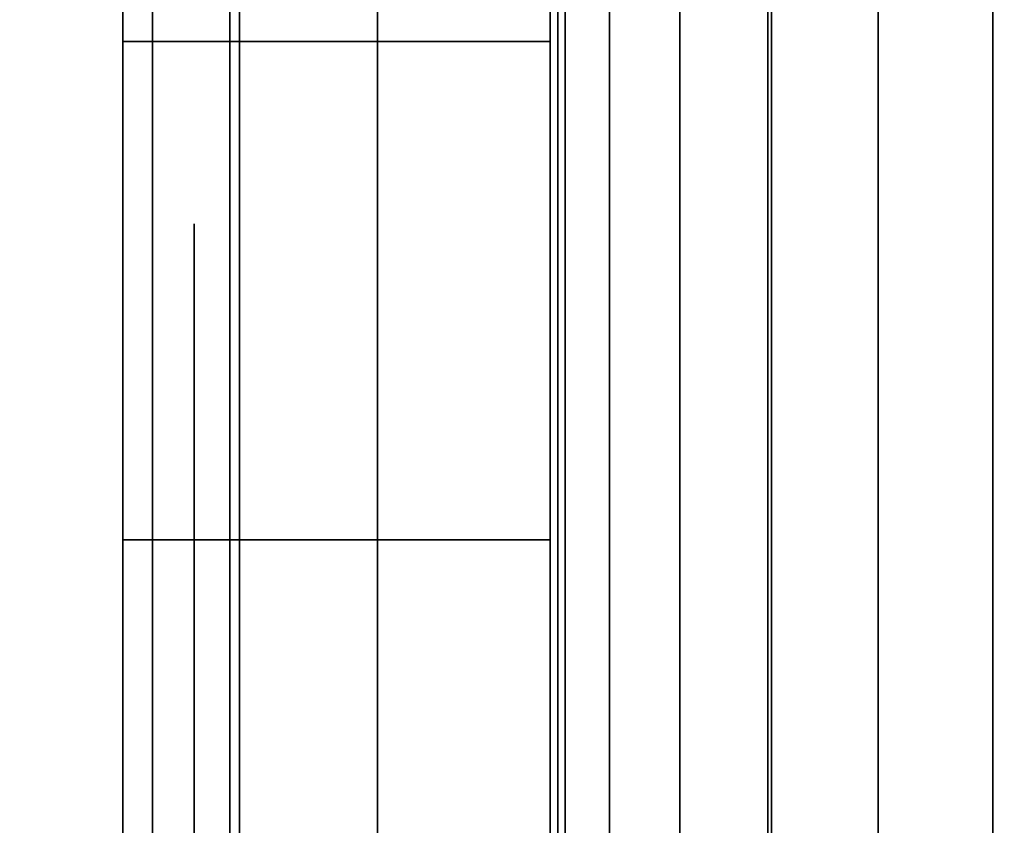
# Model space of a CAD drawing. Units: inches. Extents: x -0.2 to 24, y -21.1 to 0.
# Drawn here: x 9.8 to 9.9, y -2.4 to -2.3 of the extents above; entities that cross this region are included whole.
import ezdxf

# ---------------------------------------------------------------- set-up
doc = ezdxf.new("R2010")
doc.units = ezdxf.units.IN
doc.header["$MEASUREMENT"] = 0
for name, color, linetype in [('A-FURN-3-STOR-LWR-WD-BTTM-SRFC-HORZ', 255, 'Continuous'), ('A-FURN-3-STOR-LWR-WD-SDPNL-HOLE', 250, 'Continuous'), ('A-FURN-3-STOR-LWR-WD-SDPNL-SRFC-VERT', 255, 'Continuous'), ('A-FURN-3-STOR-LWR-WD-SHLF-HRDWR', 253, 'Continuous'), ('A-FURN-3-STOR-LWR-WD-SHLF-SRFC-HORZ', 255, 'Continuous'), ('A-FURN-3-STOR-LWR-WD-TOP-SRFC-HORZ', 255, 'Continuous')]:
    doc.layers.add(name, color=color, linetype=linetype)

msp = doc.modelspace()

# ---------------------------------------------------------------- linework, layer by layer
at = {"layer": 'A-FURN-3-STOR-LWR-WD-BTTM-SRFC-HORZ'}
for points in [[(0.789, -0.828, 5.527), (0.789, -18.929, 5.527), (23.211, -18.929, 5.527), (23.211, -0.828, 5.527)], [(0.809, -16.323, 2.777), (0.809, -0.848, 2.777), (23.191, -0.848, 2.777), (23.191, -16.323, 2.777)]]:
    msp.add_3dface(points, dxfattribs=at)
at = {"layer": 'A-FURN-3-STOR-LWR-WD-SDPNL-HOLE'}
for points, invisible_edges in [([(9.799, -2.33489, 12.67863), (9.799, -2.33891, 12.7092), (9.799, -2.33891, 12.64806), (9.799, -2.33489, 12.67863)], 2), ([(9.799, -2.33489, 13.93847), (9.799, -2.33891, 13.96904), (9.799, -2.33891, 13.9079), (9.799, -2.33489, 13.93847)], 2), ([(9.799, -2.33489, 15.19831), (9.799, -2.33891, 15.22888), (9.799, -2.33891, 15.16775), (9.799, -2.33489, 15.19831)], 2), ([(9.799, -2.33489, 16.45816), (9.799, -2.33891, 16.48873), (9.799, -2.33891, 16.42759), (9.799, -2.33489, 16.45816)], 2), ([(9.799, -2.33489, 17.718), (9.799, -2.33891, 17.74857), (9.799, -2.33891, 17.68743), (9.799, -2.33489, 17.718)], 2), ([(9.799, -2.33489, 18.97784), (9.799, -2.33891, 19.00841), (9.799, -2.33891, 18.94727), (9.799, -2.33489, 18.97784)], 2), ([(9.799, -2.33489, 20.23769), (9.799, -2.33891, 20.26825), (9.799, -2.33891, 20.20712), (9.799, -2.33489, 20.23769)], 2), ([(9.799, -2.33489, 21.49753), (9.799, -2.33891, 21.5281), (9.799, -2.33891, 21.46696), (9.799, -2.33489, 21.49753)], 2), ([(9.799, -2.33489, 22.75737), (9.799, -2.33891, 22.78794), (9.799, -2.33891, 22.7268), (9.799, -2.33489, 22.75737)], 2), ([(9.799, -2.33489, 28.94916), (9.799, -2.33891, 28.97973), (9.799, -2.33891, 28.91859), (9.799, -2.33489, 28.94916)], 2), ([(9.799, -2.33489, 30.209), (9.799, -2.33891, 30.23957), (9.799, -2.33891, 30.17843), (9.799, -2.33489, 30.209)], 2), ([(9.799, -2.33489, 31.46884), (9.799, -2.33891, 31.49941), (9.799, -2.33891, 31.43827), (9.799, -2.33489, 31.46884)], 2), ([(9.799, -2.33489, 32.72869), (9.799, -2.33891, 32.75925), (9.799, -2.33891, 32.69812), (9.799, -2.33489, 32.72869)], 2), ([(9.799, -2.33489, 33.98853), (9.799, -2.33891, 34.0191), (9.799, -2.33891, 33.95796), (9.799, -2.33489, 33.98853)], 2), ([(9.799, -2.33489, 35.24837), (9.799, -2.33891, 35.27894), (9.799, -2.33891, 35.2178), (9.799, -2.33489, 35.24837)], 2), ([(9.799, -2.33489, 50.15163), (9.799, -2.33891, 50.1822), (9.799, -2.33891, 50.12106), (9.799, -2.33489, 50.15163)], 2), ([(9.799, -2.33489, 51.41147), (9.799, -2.33891, 51.44204), (9.799, -2.33891, 51.3809), (9.799, -2.33489, 51.41147)], 2), ([(9.799, -2.33489, 52.67131), (9.799, -2.33891, 52.70188), (9.799, -2.33891, 52.64075), (9.799, -2.33489, 52.67131)], 2), ([(9.799, -2.33489, 53.93116), (9.799, -2.33891, 53.96173), (9.799, -2.33891, 53.90059), (9.799, -2.33489, 53.93116)], 2), ([(9.799, -2.33489, 55.191), (9.799, -2.33891, 55.22157), (9.799, -2.33891, 55.16043), (9.799, -2.33489, 55.191)], 2), ([(9.799, -2.33489, 56.45084), (9.799, -2.33891, 56.48141), (9.799, -2.33891, 56.42027), (9.799, -2.33489, 56.45084)], 2), ([(9.799, -2.33489, 57.71069), (9.799, -2.33891, 57.74125), (9.799, -2.33891, 57.68012), (9.799, -2.33489, 57.71069)], 2), ([(9.799, -2.33489, 58.97053), (9.799, -2.33891, 59.0011), (9.799, -2.33891, 58.93996), (9.799, -2.33489, 58.97053)], 2), ([(9.799, -2.33489, 60.23037), (9.799, -2.33891, 60.26094), (9.799, -2.33891, 60.1998), (9.799, -2.33489, 60.23037)], 2), ([(9.799, -2.33489, 62.64263), (9.799, -2.33891, 62.6732), (9.799, -2.33891, 62.61206), (9.799, -2.33489, 62.64263)], 2), ([(9.799, -2.33489, 63.90247), (9.799, -2.33891, 63.93304), (9.799, -2.33891, 63.8719), (9.799, -2.33489, 63.90247)], 2), ([(9.799, -2.33489, 65.16231), (9.799, -2.33891, 65.19288), (9.799, -2.33891, 65.13175), (9.799, -2.33489, 65.16231)], 2), ([(9.799, -2.33489, 66.42216), (9.799, -2.33891, 66.45273), (9.799, -2.33891, 66.39159), (9.799, -2.33489, 66.42216)], 2), ([(9.799, -2.33489, 67.682), (9.799, -2.33891, 67.71257), (9.799, -2.33891, 67.65143), (9.799, -2.33489, 67.682)], 2), ([(9.799, -2.33489, 68.94184), (9.799, -2.33891, 68.97241), (9.799, -2.33891, 68.91127), (9.799, -2.33489, 68.94184)], 2), ([(9.799, -2.33489, 70.20169), (9.799, -2.33891, 70.23225), (9.799, -2.33891, 70.17112), (9.799, -2.33489, 70.20169)], 2), ([(9.799, -2.33489, 71.46153), (9.799, -2.33891, 71.4921), (9.799, -2.33891, 71.43096), (9.799, -2.33489, 71.46153)], 2), ([(9.799, -2.33489, 72.72137), (9.799, -2.33891, 72.75194), (9.799, -2.33891, 72.6908), (9.799, -2.33489, 72.72137)], 2), ([(9.799, -2.33891, 12.7092), (9.799, -2.35071, 12.73769), (9.799, -2.35071, 12.61957), (9.799, -2.33891, 12.64806)], 10), ([(9.799, -2.33891, 13.96904), (9.799, -2.35071, 13.99753), (9.799, -2.35071, 13.87942), (9.799, -2.33891, 13.9079)], 10), ([(9.799, -2.33891, 15.22888), (9.799, -2.35071, 15.25737), (9.799, -2.35071, 15.13926), (9.799, -2.33891, 15.16775)], 10), ([(9.799, -2.33891, 16.48873), (9.799, -2.35071, 16.51721), (9.799, -2.35071, 16.3991), (9.799, -2.33891, 16.42759)], 10), ([(9.799, -2.33891, 17.74857), (9.799, -2.35071, 17.77706), (9.799, -2.35071, 17.65894), (9.799, -2.33891, 17.68743)], 10), ([(9.799, -2.33891, 19.00841), (9.799, -2.35071, 19.0369), (9.799, -2.35071, 18.91879), (9.799, -2.33891, 18.94727)], 10), ([(9.799, -2.33891, 20.26825), (9.799, -2.35071, 20.29674), (9.799, -2.35071, 20.17863), (9.799, -2.33891, 20.20712)], 10), ([(9.799, -2.33891, 21.5281), (9.799, -2.35071, 21.55658), (9.799, -2.35071, 21.43847), (9.799, -2.33891, 21.46696)], 10), ([(9.799, -2.33891, 22.78794), (9.799, -2.35071, 22.81643), (9.799, -2.35071, 22.69831), (9.799, -2.33891, 22.7268)], 10), ([(9.799, -2.33891, 28.97973), (9.799, -2.35071, 29.00821), (9.799, -2.35071, 28.8901), (9.799, -2.33891, 28.91859)], 10), ([(9.799, -2.33891, 30.23957), (9.799, -2.35071, 30.26806), (9.799, -2.35071, 30.14994), (9.799, -2.33891, 30.17843)], 10), ([(9.799, -2.33891, 31.49941), (9.799, -2.35071, 31.5279), (9.799, -2.35071, 31.40979), (9.799, -2.33891, 31.43827)], 10), ([(9.799, -2.33891, 32.75925), (9.799, -2.35071, 32.78774), (9.799, -2.35071, 32.66963), (9.799, -2.33891, 32.69812)], 10), ([(9.799, -2.33891, 34.0191), (9.799, -2.35071, 34.04758), (9.799, -2.35071, 33.92947), (9.799, -2.33891, 33.95796)], 10), ([(9.799, -2.33891, 35.27894), (9.799, -2.35071, 35.30743), (9.799, -2.35071, 35.18931), (9.799, -2.33891, 35.2178)], 10), ([(9.799, -2.33891, 50.1822), (9.799, -2.35071, 50.21069), (9.799, -2.35071, 50.09257), (9.799, -2.33891, 50.12106)], 10), ([(9.799, -2.33891, 51.44204), (9.799, -2.35071, 51.47053), (9.799, -2.35071, 51.35242), (9.799, -2.33891, 51.3809)], 10), ([(9.799, -2.33891, 52.70188), (9.799, -2.35071, 52.73037), (9.799, -2.35071, 52.61226), (9.799, -2.33891, 52.64075)], 10), ([(9.799, -2.33891, 53.96173), (9.799, -2.35071, 53.99021), (9.799, -2.35071, 53.8721), (9.799, -2.33891, 53.90059)], 10), ([(9.799, -2.33891, 55.22157), (9.799, -2.35071, 55.25006), (9.799, -2.35071, 55.13194), (9.799, -2.33891, 55.16043)], 10), ([(9.799, -2.33891, 56.48141), (9.799, -2.35071, 56.5099), (9.799, -2.35071, 56.39179), (9.799, -2.33891, 56.42027)], 10), ([(9.799, -2.33891, 57.74125), (9.799, -2.35071, 57.76974), (9.799, -2.35071, 57.65163), (9.799, -2.33891, 57.68012)], 10), ([(9.799, -2.33891, 59.0011), (9.799, -2.35071, 59.02958), (9.799, -2.35071, 58.91147), (9.799, -2.33891, 58.93996)], 10), ([(9.799, -2.33891, 60.26094), (9.799, -2.35071, 60.28943), (9.799, -2.35071, 60.17131), (9.799, -2.33891, 60.1998)], 10), ([(9.799, -2.33891, 62.6732), (9.799, -2.35071, 62.70169), (9.799, -2.35071, 62.58357), (9.799, -2.33891, 62.61206)], 10), ([(9.799, -2.33891, 63.93304), (9.799, -2.35071, 63.96153), (9.799, -2.35071, 63.84342), (9.799, -2.33891, 63.8719)], 10), ([(9.799, -2.33891, 65.19288), (9.799, -2.35071, 65.22137), (9.799, -2.35071, 65.10326), (9.799, -2.33891, 65.13175)], 10), ([(9.799, -2.33891, 66.45273), (9.799, -2.35071, 66.48121), (9.799, -2.35071, 66.3631), (9.799, -2.33891, 66.39159)], 10), ([(9.799, -2.33891, 67.71257), (9.799, -2.35071, 67.74106), (9.799, -2.35071, 67.62294), (9.799, -2.33891, 67.65143)], 10), ([(9.799, -2.33891, 68.97241), (9.799, -2.35071, 69.0009), (9.799, -2.35071, 68.88279), (9.799, -2.33891, 68.91127)], 10), ([(9.799, -2.33891, 70.23225), (9.799, -2.35071, 70.26074), (9.799, -2.35071, 70.14263), (9.799, -2.33891, 70.17112)], 10), ([(9.799, -2.33891, 71.4921), (9.799, -2.35071, 71.52058), (9.799, -2.35071, 71.40247), (9.799, -2.33891, 71.43096)], 10), ([(9.799, -2.33891, 72.75194), (9.799, -2.35071, 72.78043), (9.799, -2.35071, 72.66231), (9.799, -2.33891, 72.6908)], 10), ([(9.799, -2.35071, 12.73769), (9.799, -2.36948, 12.76215), (9.799, -2.36948, 12.59511), (9.799, -2.35071, 12.61957)], 10), ([(9.799, -2.35071, 13.99753), (9.799, -2.36948, 14.02199), (9.799, -2.36948, 13.85496), (9.799, -2.35071, 13.87942)], 10), ([(9.799, -2.35071, 15.25737), (9.799, -2.36948, 15.28183), (9.799, -2.36948, 15.1148), (9.799, -2.35071, 15.13926)], 10), ([(9.799, -2.35071, 16.51721), (9.799, -2.36948, 16.54167), (9.799, -2.36948, 16.37464), (9.799, -2.35071, 16.3991)], 10), ([(9.799, -2.35071, 17.77706), (9.799, -2.36948, 17.80152), (9.799, -2.36948, 17.63448), (9.799, -2.35071, 17.65894)], 10), ([(9.799, -2.35071, 19.0369), (9.799, -2.36948, 19.06136), (9.799, -2.36948, 18.89433), (9.799, -2.35071, 18.91879)], 10), ([(9.799, -2.35071, 20.29674), (9.799, -2.36948, 20.3212), (9.799, -2.36948, 20.15417), (9.799, -2.35071, 20.17863)], 10), ([(9.799, -2.35071, 21.55658), (9.799, -2.36948, 21.58104), (9.799, -2.36948, 21.41401), (9.799, -2.35071, 21.43847)], 10), ([(9.799, -2.35071, 22.81643), (9.799, -2.36948, 22.84089), (9.799, -2.36948, 22.67385), (9.799, -2.35071, 22.69831)], 10), ([(9.799, -2.35071, 29.00821), (9.799, -2.36948, 29.03267), (9.799, -2.36948, 28.86564), (9.799, -2.35071, 28.8901)], 10), ([(9.799, -2.35071, 30.26806), (9.799, -2.36948, 30.29252), (9.799, -2.36948, 30.12548), (9.799, -2.35071, 30.14994)], 10), ([(9.799, -2.35071, 31.5279), (9.799, -2.36948, 31.55236), (9.799, -2.36948, 31.38533), (9.799, -2.35071, 31.40979)], 10), ([(9.799, -2.35071, 32.78774), (9.799, -2.36948, 32.8122), (9.799, -2.36948, 32.64517), (9.799, -2.35071, 32.66963)], 10), ([(9.799, -2.35071, 34.04758), (9.799, -2.36948, 34.07204), (9.799, -2.36948, 33.90501), (9.799, -2.35071, 33.92947)], 10), ([(9.799, -2.35071, 35.30743), (9.799, -2.36948, 35.33189), (9.799, -2.36948, 35.16485), (9.799, -2.35071, 35.18931)], 10), ([(9.799, -2.35071, 50.21069), (9.799, -2.36948, 50.23515), (9.799, -2.36948, 50.06811), (9.799, -2.35071, 50.09257)], 10), ([(9.799, -2.35071, 51.47053), (9.799, -2.36948, 51.49499), (9.799, -2.36948, 51.32796), (9.799, -2.35071, 51.35242)], 10), ([(9.799, -2.35071, 52.73037), (9.799, -2.36948, 52.75483), (9.799, -2.36948, 52.5878), (9.799, -2.35071, 52.61226)], 10), ([(9.799, -2.35071, 53.99021), (9.799, -2.36948, 54.01467), (9.799, -2.36948, 53.84764), (9.799, -2.35071, 53.8721)], 10), ([(9.799, -2.35071, 55.25006), (9.799, -2.36948, 55.27452), (9.799, -2.36948, 55.10748), (9.799, -2.35071, 55.13194)], 10), ([(9.799, -2.35071, 56.5099), (9.799, -2.36948, 56.53436), (9.799, -2.36948, 56.36733), (9.799, -2.35071, 56.39179)], 10), ([(9.799, -2.35071, 57.76974), (9.799, -2.36948, 57.7942), (9.799, -2.36948, 57.62717), (9.799, -2.35071, 57.65163)], 10), ([(9.799, -2.35071, 59.02958), (9.799, -2.36948, 59.05404), (9.799, -2.36948, 58.88701), (9.799, -2.35071, 58.91147)], 10), ([(9.799, -2.35071, 60.28943), (9.799, -2.36948, 60.31389), (9.799, -2.36948, 60.14685), (9.799, -2.35071, 60.17131)], 10), ([(9.799, -2.35071, 62.70169), (9.799, -2.36948, 62.72615), (9.799, -2.36948, 62.55911), (9.799, -2.35071, 62.58357)], 10), ([(9.799, -2.35071, 63.96153), (9.799, -2.36948, 63.98599), (9.799, -2.36948, 63.81896), (9.799, -2.35071, 63.84342)], 10), ([(9.799, -2.35071, 65.22137), (9.799, -2.36948, 65.24583), (9.799, -2.36948, 65.0788), (9.799, -2.35071, 65.10326)], 10), ([(9.799, -2.35071, 66.48121), (9.799, -2.36948, 66.50567), (9.799, -2.36948, 66.33864), (9.799, -2.35071, 66.3631)], 10), ([(9.799, -2.35071, 67.74106), (9.799, -2.36948, 67.76552), (9.799, -2.36948, 67.59848), (9.799, -2.35071, 67.62294)], 10), ([(9.799, -2.35071, 69.0009), (9.799, -2.36948, 69.02536), (9.799, -2.36948, 68.85833), (9.799, -2.35071, 68.88279)], 10), ([(9.799, -2.35071, 70.26074), (9.799, -2.36948, 70.2852), (9.799, -2.36948, 70.11817), (9.799, -2.35071, 70.14263)], 10), ([(9.799, -2.35071, 71.52058), (9.799, -2.36948, 71.54504), (9.799, -2.36948, 71.37801), (9.799, -2.35071, 71.40247)], 10), ([(9.799, -2.35071, 72.78043), (9.799, -2.36948, 72.80489), (9.799, -2.36948, 72.63785), (9.799, -2.35071, 72.66231)], 10), ([(9.799, -2.36948, 12.76215), (9.799, -2.39394, 12.78092), (9.799, -2.39394, 12.57634), (9.799, -2.36948, 12.59511)], 10), ([(9.799, -2.36948, 14.02199), (9.799, -2.39394, 14.04076), (9.799, -2.39394, 13.83619), (9.799, -2.36948, 13.85496)], 10), ([(9.799, -2.36948, 15.28183), (9.799, -2.39394, 15.3006), (9.799, -2.39394, 15.09603), (9.799, -2.36948, 15.1148)], 10), ([(9.799, -2.36948, 16.54167), (9.799, -2.39394, 16.56044), (9.799, -2.39394, 16.35587), (9.799, -2.36948, 16.37464)], 10), ([(9.799, -2.36948, 17.80152), (9.799, -2.39394, 17.82029), (9.799, -2.39394, 17.61571), (9.799, -2.36948, 17.63448)], 10), ([(9.799, -2.36948, 19.06136), (9.799, -2.39394, 19.08013), (9.799, -2.39394, 18.87556), (9.799, -2.36948, 18.89433)], 10), ([(9.799, -2.36948, 20.3212), (9.799, -2.39394, 20.33997), (9.799, -2.39394, 20.1354), (9.799, -2.36948, 20.15417)], 10), ([(9.799, -2.36948, 21.58104), (9.799, -2.39394, 21.59981), (9.799, -2.39394, 21.39524), (9.799, -2.36948, 21.41401)], 10), ([(9.799, -2.36948, 22.84089), (9.799, -2.39394, 22.85966), (9.799, -2.39394, 22.65508), (9.799, -2.36948, 22.67385)], 10), ([(9.799, -2.36948, 29.03267), (9.799, -2.39394, 29.05144), (9.799, -2.39394, 28.84687), (9.799, -2.36948, 28.86564)], 10), ([(9.799, -2.36948, 30.29252), (9.799, -2.39394, 30.31129), (9.799, -2.39394, 30.10671), (9.799, -2.36948, 30.12548)], 10), ([(9.799, -2.36948, 31.55236), (9.799, -2.39394, 31.57113), (9.799, -2.39394, 31.36656), (9.799, -2.36948, 31.38533)], 10), ([(9.799, -2.36948, 32.8122), (9.799, -2.39394, 32.83097), (9.799, -2.39394, 32.6264), (9.799, -2.36948, 32.64517)], 10), ([(9.799, -2.36948, 34.07204), (9.799, -2.39394, 34.09081), (9.799, -2.39394, 33.88624), (9.799, -2.36948, 33.90501)], 10), ([(9.799, -2.36948, 35.33189), (9.799, -2.39394, 35.35066), (9.799, -2.39394, 35.14608), (9.799, -2.36948, 35.16485)], 10), ([(9.799, -2.36948, 50.23515), (9.799, -2.39394, 50.25392), (9.799, -2.39394, 50.04934), (9.799, -2.36948, 50.06811)], 10), ([(9.799, -2.36948, 51.49499), (9.799, -2.39394, 51.51376), (9.799, -2.39394, 51.30919), (9.799, -2.36948, 51.32796)], 10), ([(9.799, -2.36948, 52.75483), (9.799, -2.39394, 52.7736), (9.799, -2.39394, 52.56903), (9.799, -2.36948, 52.5878)], 10), ([(9.799, -2.36948, 54.01467), (9.799, -2.39394, 54.03344), (9.799, -2.39394, 53.82887), (9.799, -2.36948, 53.84764)], 10), ([(9.799, -2.36948, 55.27452), (9.799, -2.39394, 55.29329), (9.799, -2.39394, 55.08871), (9.799, -2.36948, 55.10748)], 10), ([(9.799, -2.36948, 56.53436), (9.799, -2.39394, 56.55313), (9.799, -2.39394, 56.34856), (9.799, -2.36948, 56.36733)], 10), ([(9.799, -2.36948, 57.7942), (9.799, -2.39394, 57.81297), (9.799, -2.39394, 57.6084), (9.799, -2.36948, 57.62717)], 10), ([(9.799, -2.36948, 59.05404), (9.799, -2.39394, 59.07281), (9.799, -2.39394, 58.86824), (9.799, -2.36948, 58.88701)], 10), ([(9.799, -2.36948, 60.31389), (9.799, -2.39394, 60.33266), (9.799, -2.39394, 60.12808), (9.799, -2.36948, 60.14685)], 10), ([(9.799, -2.36948, 62.72615), (9.799, -2.39394, 62.74492), (9.799, -2.39394, 62.54034), (9.799, -2.36948, 62.55911)], 10), ([(9.799, -2.36948, 63.98599), (9.799, -2.39394, 64.00476), (9.799, -2.39394, 63.80019), (9.799, -2.36948, 63.81896)], 10), ([(9.799, -2.36948, 65.24583), (9.799, -2.39394, 65.2646), (9.799, -2.39394, 65.06003), (9.799, -2.36948, 65.0788)], 10), ([(9.799, -2.36948, 66.50567), (9.799, -2.39394, 66.52444), (9.799, -2.39394, 66.31987), (9.799, -2.36948, 66.33864)], 10), ([(9.799, -2.36948, 67.76552), (9.799, -2.39394, 67.78429), (9.799, -2.39394, 67.57971), (9.799, -2.36948, 67.59848)], 10), ([(9.799, -2.36948, 69.02536), (9.799, -2.39394, 69.04413), (9.799, -2.39394, 68.83956), (9.799, -2.36948, 68.85833)], 10), ([(9.799, -2.36948, 70.2852), (9.799, -2.39394, 70.30397), (9.799, -2.39394, 70.0994), (9.799, -2.36948, 70.11817)], 10), ([(9.799, -2.36948, 71.54504), (9.799, -2.39394, 71.56381), (9.799, -2.39394, 71.35924), (9.799, -2.36948, 71.37801)], 10), ([(9.799, -2.36948, 72.80489), (9.799, -2.39394, 72.82366), (9.799, -2.39394, 72.61908), (9.799, -2.36948, 72.63785)], 10), ([(9.799, -2.39394, 12.78092), (9.799, -2.42243, 12.79272), (9.799, -2.42243, 12.56454), (9.799, -2.39394, 12.57634)], 10), ([(9.799, -2.39394, 14.04076), (9.799, -2.42243, 14.05256), (9.799, -2.42243, 13.82439), (9.799, -2.39394, 13.83619)], 10), ([(9.799, -2.39394, 15.3006), (9.799, -2.42243, 15.3124), (9.799, -2.42243, 15.08423), (9.799, -2.39394, 15.09603)], 10), ([(9.799, -2.39394, 16.56044), (9.799, -2.42243, 16.57224), (9.799, -2.42243, 16.34407), (9.799, -2.39394, 16.35587)], 10), ([(9.799, -2.39394, 17.82029), (9.799, -2.42243, 17.83209), (9.799, -2.42243, 17.60391), (9.799, -2.39394, 17.61571)], 10), ([(9.799, -2.39394, 19.08013), (9.799, -2.42243, 19.09193), (9.799, -2.42243, 18.86376), (9.799, -2.39394, 18.87556)], 10), ([(9.799, -2.39394, 20.33997), (9.799, -2.42243, 20.35177), (9.799, -2.42243, 20.1236), (9.799, -2.39394, 20.1354)], 10), ([(9.799, -2.39394, 21.59981), (9.799, -2.42243, 21.61161), (9.799, -2.42243, 21.38344), (9.799, -2.39394, 21.39524)], 10), ([(9.799, -2.39394, 22.85966), (9.799, -2.42243, 22.87146), (9.799, -2.42243, 22.64328), (9.799, -2.39394, 22.65508)], 10), ([(9.799, -2.39394, 29.05144), (9.799, -2.42243, 29.06324), (9.799, -2.42243, 28.83507), (9.799, -2.39394, 28.84687)], 10), ([(9.799, -2.39394, 30.31129), (9.799, -2.42243, 30.32309), (9.799, -2.42243, 30.09491), (9.799, -2.39394, 30.10671)], 10), ([(9.799, -2.39394, 31.57113), (9.799, -2.42243, 31.58293), (9.799, -2.42243, 31.35476), (9.799, -2.39394, 31.36656)], 10), ([(9.799, -2.39394, 32.83097), (9.799, -2.42243, 32.84277), (9.799, -2.42243, 32.6146), (9.799, -2.39394, 32.6264)], 10), ([(9.799, -2.39394, 34.09081), (9.799, -2.42243, 34.10261), (9.799, -2.42243, 33.87444), (9.799, -2.39394, 33.88624)], 10), ([(9.799, -2.39394, 35.35066), (9.799, -2.42243, 35.36246), (9.799, -2.42243, 35.13428), (9.799, -2.39394, 35.14608)], 10), ([(9.799, -2.39394, 50.25392), (9.799, -2.42243, 50.26572), (9.799, -2.42243, 50.03754), (9.799, -2.39394, 50.04934)], 10), ([(9.799, -2.39394, 51.51376), (9.799, -2.42243, 51.52556), (9.799, -2.42243, 51.29739), (9.799, -2.39394, 51.30919)], 10), ([(9.799, -2.39394, 52.7736), (9.799, -2.42243, 52.7854), (9.799, -2.42243, 52.55723), (9.799, -2.39394, 52.56903)], 10), ([(9.799, -2.39394, 54.03344), (9.799, -2.42243, 54.04524), (9.799, -2.42243, 53.81707), (9.799, -2.39394, 53.82887)], 10), ([(9.799, -2.39394, 55.29329), (9.799, -2.42243, 55.30509), (9.799, -2.42243, 55.07691), (9.799, -2.39394, 55.08871)], 10), ([(9.799, -2.39394, 56.55313), (9.799, -2.42243, 56.56493), (9.799, -2.42243, 56.33676), (9.799, -2.39394, 56.34856)], 10), ([(9.799, -2.39394, 57.81297), (9.799, -2.42243, 57.82477), (9.799, -2.42243, 57.5966), (9.799, -2.39394, 57.6084)], 10), ([(9.799, -2.39394, 59.07281), (9.799, -2.42243, 59.08461), (9.799, -2.42243, 58.85644), (9.799, -2.39394, 58.86824)], 10), ([(9.799, -2.39394, 60.33266), (9.799, -2.42243, 60.34446), (9.799, -2.42243, 60.11628), (9.799, -2.39394, 60.12808)], 10), ([(9.799, -2.39394, 62.74492), (9.799, -2.42243, 62.75672), (9.799, -2.42243, 62.52854), (9.799, -2.39394, 62.54034)], 10), ([(9.799, -2.39394, 64.00476), (9.799, -2.42243, 64.01656), (9.799, -2.42243, 63.78839), (9.799, -2.39394, 63.80019)], 10), ([(9.799, -2.39394, 65.2646), (9.799, -2.42243, 65.2764), (9.799, -2.42243, 65.04823), (9.799, -2.39394, 65.06003)], 10), ([(9.799, -2.39394, 66.52444), (9.799, -2.42243, 66.53624), (9.799, -2.42243, 66.30807), (9.799, -2.39394, 66.31987)], 10), ([(9.799, -2.39394, 67.78429), (9.799, -2.42243, 67.79609), (9.799, -2.42243, 67.56791), (9.799, -2.39394, 67.57971)], 10), ([(9.799, -2.39394, 69.04413), (9.799, -2.42243, 69.05593), (9.799, -2.42243, 68.82776), (9.799, -2.39394, 68.83956)], 10), ([(9.799, -2.39394, 70.30397), (9.799, -2.42243, 70.31577), (9.799, -2.42243, 70.0876), (9.799, -2.39394, 70.0994)], 10), ([(9.799, -2.39394, 71.56381), (9.799, -2.42243, 71.57561), (9.799, -2.42243, 71.34744), (9.799, -2.39394, 71.35924)], 10), ([(9.799, -2.39394, 72.82366), (9.799, -2.42243, 72.83546), (9.799, -2.42243, 72.60728), (9.799, -2.39394, 72.61908)], 10)]:
    msp.add_3dface(points, dxfattribs=dict(at, invisible_edges=invisible_edges))
at = {"layer": 'A-FURN-3-STOR-LWR-WD-SDPNL-SRFC-VERT', "invisible_edges": 8}
msp.add_3dface([(9.789, -1.031, 83), (9.789, -18.718, 83), (9.789, -18.718, 5.527), (9.789, -1.031, 5.527)], dxfattribs=at)
at = {"layer": 'A-FURN-3-STOR-LWR-WD-SHLF-HRDWR'}
for points, invisible_edges in [([(9.8488, -2.198, 17.80267), (9.8488, -2.708, 17.80267), (9.8488, -2.708, 17.33), (9.8488, -2.198, 17.33)], 1), ([(9.8488, -2.24785, 17.85796), (9.8488, -2.65815, 17.85796), (9.8488, -2.708, 17.80267), (9.8488, -2.198, 17.80267)], 5), ([(9.8488, -2.198, 30.29367), (9.8488, -2.708, 30.29367), (9.8488, -2.708, 29.821), (9.8488, -2.198, 29.821)], 1), ([(9.8488, -2.24785, 30.34896), (9.8488, -2.65815, 30.34896), (9.8488, -2.708, 30.29367), (9.8488, -2.198, 30.29367)], 5), ([(9.8488, -2.198, 55.27567), (9.8488, -2.708, 55.27567), (9.8488, -2.708, 54.803), (9.8488, -2.198, 54.803)], 1), ([(9.8488, -2.24785, 55.33096), (9.8488, -2.65815, 55.33096), (9.8488, -2.708, 55.27567), (9.8488, -2.198, 55.27567)], 5), ([(9.8488, -2.198, 67.76667), (9.8488, -2.708, 67.76667), (9.8488, -2.708, 67.294), (9.8488, -2.198, 67.294)], 1), ([(9.8488, -2.24785, 67.82196), (9.8488, -2.65815, 67.82196), (9.8488, -2.708, 67.76667), (9.8488, -2.198, 67.76667)], 5), ([(10.38347, -2.708, 17.268), (10.38347, -2.198, 17.268), (9.9108, -2.198, 17.268), (9.9108, -2.708, 17.268)], 1), ([(9.9108, -2.708, 17.2082), (9.9108, -2.198, 17.2082), (10.38347, -2.198, 17.2082), (10.38347, -2.708, 17.2082)], 4), ([(10.38347, -2.708, 29.759), (10.38347, -2.198, 29.759), (9.9108, -2.198, 29.759), (9.9108, -2.708, 29.759)], 1), ([(9.9108, -2.708, 29.6992), (9.9108, -2.198, 29.6992), (10.38347, -2.198, 29.6992), (10.38347, -2.708, 29.6992)], 4), ([(10.38347, -2.708, 54.741), (10.38347, -2.198, 54.741), (9.9108, -2.198, 54.741), (9.9108, -2.708, 54.741)], 1), ([(9.9108, -2.708, 54.6812), (9.9108, -2.198, 54.6812), (10.38347, -2.198, 54.6812), (10.38347, -2.708, 54.6812)], 4), ([(10.38347, -2.708, 67.232), (10.38347, -2.198, 67.232), (9.9108, -2.198, 67.232), (9.9108, -2.708, 67.232)], 1), ([(9.9108, -2.708, 67.1722), (9.9108, -2.198, 67.1722), (10.38347, -2.198, 67.1722), (10.38347, -2.708, 67.1722)], 4), ([(9.8488, -2.65815, 17.85796), (9.8488, -2.24785, 17.85796), (9.8488, -2.30938, 17.89987), (9.8488, -2.59662, 17.89987)], 5), ([(9.8488, -2.65815, 30.34896), (9.8488, -2.24785, 30.34896), (9.8488, -2.30938, 30.39087), (9.8488, -2.59662, 30.39087)], 5), ([(9.8488, -2.65815, 55.33096), (9.8488, -2.24785, 55.33096), (9.8488, -2.30938, 55.37287), (9.8488, -2.59662, 55.37287)], 5), ([(9.8488, -2.65815, 67.82196), (9.8488, -2.24785, 67.82196), (9.8488, -2.30938, 67.86387), (9.8488, -2.59662, 67.86387)], 5), ([(9.8488, -2.37909, 17.92601), (9.8488, -2.52691, 17.92601), (9.8488, -2.59662, 17.89987), (9.8488, -2.30938, 17.89987)], 5), ([(9.8488, -2.37909, 30.41701), (9.8488, -2.52691, 30.41701), (9.8488, -2.59662, 30.39087), (9.8488, -2.30938, 30.39087)], 5), ([(9.8488, -2.37909, 55.39901), (9.8488, -2.52691, 55.39901), (9.8488, -2.59662, 55.37287), (9.8488, -2.30938, 55.37287)], 5), ([(9.8488, -2.37909, 67.89001), (9.8488, -2.52691, 67.89001), (9.8488, -2.59662, 67.86387), (9.8488, -2.30938, 67.86387)], 5), ([(9.8488, -2.453, 17.93489), (9.8488, -2.52691, 17.92601), (9.8488, -2.37909, 17.92601), (9.8488, -2.453, 17.93489)], 2), ([(9.8488, -2.453, 30.42589), (9.8488, -2.52691, 30.41701), (9.8488, -2.37909, 30.41701), (9.8488, -2.453, 30.42589)], 2), ([(9.8488, -2.453, 55.40789), (9.8488, -2.52691, 55.39901), (9.8488, -2.37909, 55.39901), (9.8488, -2.453, 55.40789)], 2), ([(9.8488, -2.453, 67.89889), (9.8488, -2.52691, 67.89001), (9.8488, -2.37909, 67.89001), (9.8488, -2.453, 67.89889)], 2)]:
    msp.add_3dface(points, dxfattribs=dict(at, invisible_edges=invisible_edges))
at = {"layer": 'A-FURN-3-STOR-LWR-WD-SHLF-SRFC-HORZ'}
for points in [[(9.804, -18.218, 43), (23.196, -18.218, 43), (23.196, -0.992, 43), (9.804, -0.992, 43)], [(9.804, -0.992, 42.25), (23.196, -0.992, 42.25), (23.196, -18.218, 42.25), (9.804, -18.218, 42.25)]]:
    msp.add_3dface(points, dxfattribs=at)
at = {"layer": 'A-FURN-3-STOR-LWR-WD-TOP-SRFC-HORZ'}
for points in [[(0.039, -19.882, 84), (23.961, -19.882, 84), (23.961, -0.039, 84), (0.039, -0.039, 84)], [(0.039, -0.039, 83), (23.961, -0.039, 83), (23.961, -19.882, 83), (0.039, -19.882, 83)]]:
    msp.add_3dface(points, dxfattribs=at)

# ---------------------------------------------------------------- meshes
at = {"layer": 'A-FURN-3-STOR-LWR-WD-SHLF-HRDWR'}
mesh = msp.add_polymesh((2, 7), dxfattribs=at)
for k, corner in enumerate([(9.9108, -2.708, 17.2082), (9.87928, -2.708, 17.21235), (9.8499, -2.708, 17.22452), (9.82467, -2.708, 17.24387), (9.80532, -2.708, 17.2691), (9.79315, -2.708, 17.29848), (9.789, -2.708, 17.33), (9.9108, -2.198, 17.2082), (9.87928, -2.198, 17.21235), (9.8499, -2.198, 17.22452), (9.82467, -2.198, 17.24387), (9.80532, -2.198, 17.2691), (9.79315, -2.198, 17.29848), (9.789, -2.198, 17.33)]):
    mesh.set_mesh_vertex(divmod(k, 7), corner)
mesh = msp.add_polymesh((2, 9), dxfattribs=at)
for k, corner in enumerate([(9.8488, -2.708, 17.80267), (9.8488, -2.65815, 17.85796), (9.8488, -2.59662, 17.89987), (9.8488, -2.52691, 17.92601), (9.8488, -2.453, 17.93489), (9.8488, -2.37909, 17.92601), (9.8488, -2.30938, 17.89987), (9.8488, -2.24785, 17.85796), (9.8488, -2.198, 17.80267), (9.789, -2.708, 17.80267), (9.789, -2.65815, 17.85796), (9.789, -2.59662, 17.89987), (9.789, -2.52691, 17.92601), (9.789, -2.453, 17.93489), (9.789, -2.37909, 17.92601), (9.789, -2.30938, 17.89987), (9.789, -2.24785, 17.85796), (9.789, -2.198, 17.80267)]):
    mesh.set_mesh_vertex(divmod(k, 9), corner)
mesh = msp.add_polymesh((2, 7), dxfattribs=at)
for k, corner in enumerate([(9.9108, -2.708, 29.6992), (9.87928, -2.708, 29.70335), (9.8499, -2.708, 29.71552), (9.82467, -2.708, 29.73487), (9.80532, -2.708, 29.7601), (9.79315, -2.708, 29.78948), (9.789, -2.708, 29.821), (9.9108, -2.198, 29.6992), (9.87928, -2.198, 29.70335), (9.8499, -2.198, 29.71552), (9.82467, -2.198, 29.73487), (9.80532, -2.198, 29.7601), (9.79315, -2.198, 29.78948), (9.789, -2.198, 29.821)]):
    mesh.set_mesh_vertex(divmod(k, 7), corner)
mesh = msp.add_polymesh((2, 9), dxfattribs=at)
for k, corner in enumerate([(9.8488, -2.708, 30.29367), (9.8488, -2.65815, 30.34896), (9.8488, -2.59662, 30.39087), (9.8488, -2.52691, 30.41701), (9.8488, -2.453, 30.42589), (9.8488, -2.37909, 30.41701), (9.8488, -2.30938, 30.39087), (9.8488, -2.24785, 30.34896), (9.8488, -2.198, 30.29367), (9.789, -2.708, 30.29367), (9.789, -2.65815, 30.34896), (9.789, -2.59662, 30.39087), (9.789, -2.52691, 30.41701), (9.789, -2.453, 30.42589), (9.789, -2.37909, 30.41701), (9.789, -2.30938, 30.39087), (9.789, -2.24785, 30.34896), (9.789, -2.198, 30.29367)]):
    mesh.set_mesh_vertex(divmod(k, 9), corner)
mesh = msp.add_polymesh((2, 7), dxfattribs=at)
for k, corner in enumerate([(9.9108, -2.708, 54.6812), (9.87928, -2.708, 54.68535), (9.8499, -2.708, 54.69752), (9.82467, -2.708, 54.71687), (9.80532, -2.708, 54.7421), (9.79315, -2.708, 54.77148), (9.789, -2.708, 54.803), (9.9108, -2.198, 54.6812), (9.87928, -2.198, 54.68535), (9.8499, -2.198, 54.69752), (9.82467, -2.198, 54.71687), (9.80532, -2.198, 54.7421), (9.79315, -2.198, 54.77148), (9.789, -2.198, 54.803)]):
    mesh.set_mesh_vertex(divmod(k, 7), corner)
mesh = msp.add_polymesh((2, 9), dxfattribs=at)
for k, corner in enumerate([(9.8488, -2.708, 55.27567), (9.8488, -2.65815, 55.33096), (9.8488, -2.59662, 55.37287), (9.8488, -2.52691, 55.39901), (9.8488, -2.453, 55.40789), (9.8488, -2.37909, 55.39901), (9.8488, -2.30938, 55.37287), (9.8488, -2.24785, 55.33096), (9.8488, -2.198, 55.27567), (9.789, -2.708, 55.27567), (9.789, -2.65815, 55.33096), (9.789, -2.59662, 55.37287), (9.789, -2.52691, 55.39901), (9.789, -2.453, 55.40789), (9.789, -2.37909, 55.39901), (9.789, -2.30938, 55.37287), (9.789, -2.24785, 55.33096), (9.789, -2.198, 55.27567)]):
    mesh.set_mesh_vertex(divmod(k, 9), corner)
mesh = msp.add_polymesh((2, 7), dxfattribs=at)
for k, corner in enumerate([(9.9108, -2.708, 67.1722), (9.87928, -2.708, 67.17635), (9.8499, -2.708, 67.18852), (9.82467, -2.708, 67.20787), (9.80532, -2.708, 67.2331), (9.79315, -2.708, 67.26248), (9.789, -2.708, 67.294), (9.9108, -2.198, 67.1722), (9.87928, -2.198, 67.17635), (9.8499, -2.198, 67.18852), (9.82467, -2.198, 67.20787), (9.80532, -2.198, 67.2331), (9.79315, -2.198, 67.26248), (9.789, -2.198, 67.294)]):
    mesh.set_mesh_vertex(divmod(k, 7), corner)
mesh = msp.add_polymesh((2, 9), dxfattribs=at)
for k, corner in enumerate([(9.8488, -2.708, 67.76667), (9.8488, -2.65815, 67.82196), (9.8488, -2.59662, 67.86387), (9.8488, -2.52691, 67.89001), (9.8488, -2.453, 67.89889), (9.8488, -2.37909, 67.89001), (9.8488, -2.30938, 67.86387), (9.8488, -2.24785, 67.82196), (9.8488, -2.198, 67.76667), (9.789, -2.708, 67.76667), (9.789, -2.65815, 67.82196), (9.789, -2.59662, 67.86387), (9.789, -2.52691, 67.89001), (9.789, -2.453, 67.89889), (9.789, -2.37909, 67.89001), (9.789, -2.30938, 67.86387), (9.789, -2.24785, 67.82196), (9.789, -2.198, 67.76667)]):
    mesh.set_mesh_vertex(divmod(k, 9), corner)
mesh = msp.add_polymesh((2, 7), dxfattribs=at)
for k, corner in enumerate([(9.9108, -2.198, 17.268), (9.89475, -2.198, 17.27011), (9.8798, -2.198, 17.27631), (9.86696, -2.198, 17.28616), (9.85711, -2.198, 17.299), (9.85091, -2.198, 17.31395), (9.8488, -2.198, 17.33), (9.9108, -2.708, 17.268), (9.89475, -2.708, 17.27011), (9.8798, -2.708, 17.27631), (9.86696, -2.708, 17.28616), (9.85711, -2.708, 17.299), (9.85091, -2.708, 17.31395), (9.8488, -2.708, 17.33)]):
    mesh.set_mesh_vertex(divmod(k, 7), corner)
mesh = msp.add_polymesh((2, 7), dxfattribs=at)
for k, corner in enumerate([(9.9108, -2.198, 29.759), (9.89475, -2.198, 29.76111), (9.8798, -2.198, 29.76731), (9.86696, -2.198, 29.77716), (9.85711, -2.198, 29.79), (9.85091, -2.198, 29.80495), (9.8488, -2.198, 29.821), (9.9108, -2.708, 29.759), (9.89475, -2.708, 29.76111), (9.8798, -2.708, 29.76731), (9.86696, -2.708, 29.77716), (9.85711, -2.708, 29.79), (9.85091, -2.708, 29.80495), (9.8488, -2.708, 29.821)]):
    mesh.set_mesh_vertex(divmod(k, 7), corner)
mesh = msp.add_polymesh((2, 7), dxfattribs=at)
for k, corner in enumerate([(9.9108, -2.198, 54.741), (9.89475, -2.198, 54.74311), (9.8798, -2.198, 54.74931), (9.86696, -2.198, 54.75916), (9.85711, -2.198, 54.772), (9.85091, -2.198, 54.78695), (9.8488, -2.198, 54.803), (9.9108, -2.708, 54.741), (9.89475, -2.708, 54.74311), (9.8798, -2.708, 54.74931), (9.86696, -2.708, 54.75916), (9.85711, -2.708, 54.772), (9.85091, -2.708, 54.78695), (9.8488, -2.708, 54.803)]):
    mesh.set_mesh_vertex(divmod(k, 7), corner)
mesh = msp.add_polymesh((2, 7), dxfattribs=at)
for k, corner in enumerate([(9.9108, -2.198, 67.232), (9.89475, -2.198, 67.23411), (9.8798, -2.198, 67.24031), (9.86696, -2.198, 67.25016), (9.85711, -2.198, 67.263), (9.85091, -2.198, 67.27795), (9.8488, -2.198, 67.294), (9.9108, -2.708, 67.232), (9.89475, -2.708, 67.23411), (9.8798, -2.708, 67.24031), (9.86696, -2.708, 67.25016), (9.85711, -2.708, 67.263), (9.85091, -2.708, 67.27795), (9.8488, -2.708, 67.294)]):
    mesh.set_mesh_vertex(divmod(k, 7), corner)

doc.saveas('drawing.dxf')
